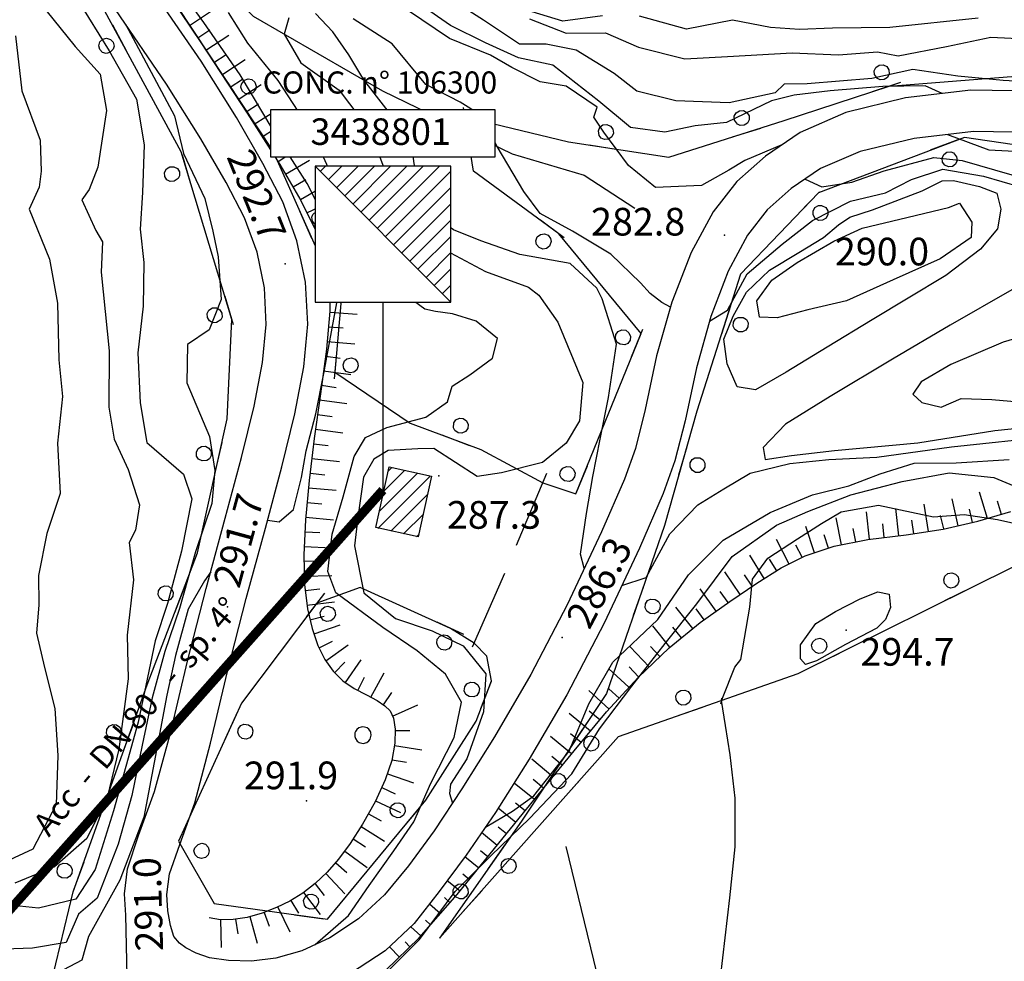
# Model space of a CAD drawing. Extents: x 1523156 to 1526107, y 5070952 to 5074224.
# Drawn here: x 1525595 to 1525702, y 5071514 to 5071616 of the extents above; entities that cross this region are included whole.
import ezdxf

# ---------------------------------------------------------------- set-up
doc = ezdxf.new("R2010")
doc.units = 0
doc.header["$LTSCALE"] = 2
doc.header["$MEASUREMENT"] = 0
doc.linetypes.add('CENTRO', pattern=[2, 1.25, -0.25, 0.25, -0.25])
doc.layers.get('0').update_dxf_attribs({"linetype": 'CONTINUOUS'})
for name, color, linetype in [('8321_PQTERRA', 252, 'CONTINUOUS'), ('Base_topografica_5000', 8, 'CONTINUOUS'), ('CABINE REMI', 120, 'CONTINUOUS'), ('CAMP', 253, 'CONTINUOUS'), ('RETE MP nomi', 30, 'CENTRO')]:
    doc.layers.add(name, color=color, linetype=linetype)
doc.layers.add('RETE MP SP4', color=30, linetype='CENTRO', lineweight=40)
doc.styles.add('ARIAL', font='ARIAL.TTF')
doc.styles.get("Standard").update_dxf_attribs({"font": 'ARIAL.TTF'})
doc.styles.add('Style00', font='ARIAL.TTF', dxfattribs={"height": 0.2})

# ---------------------------------------------------------------- blocks, each defined once
blk = doc.blocks.new('q0120075')
blk.add_line((0, 0), (0, 1.5))
blk = doc.blocks.new('q0120040')
blk.add_line((0, 0), (0, 0.8))
blk = doc.blocks.new('q0210080')
for p, q in [((-0.361, 1.041), (-0.217, 1.184)), ((-0.217, 1.184), (-0.008, 1.24)), ((-0.008, 1.24), (0.202, 1.186)), ((0.202, 1.186), (0.354, 1.038)), ((-0.41, 0.835), (-0.361, 1.041)), ((-0.333, 0.581), (-0.41, 0.835)), ((-0.211, 0.466), (-0.333, 0.581)), ((0.35, 0.618), (0.198, 0.466)), ((0.412, 0.83), (0.35, 0.618)), ((0.354, 1.038), (0.412, 0.83)), ((-0.797, 0), (0.81, -0.01)), ((-0.004, 0.412), (-0.211, 0.466)), ((0.198, 0.466), (-0.004, 0.412))]:
    blk.add_line(p, q)
blk = doc.blocks.new('CAMP_B6552079')
at = {"layer": 'CAMP'}
for p, q in [((1507219.274, 5062882.241), (1507223.349, 5062886.316)), ((1507219.748, 5062884.412), (1507221.956, 5062886.62)), ((1507220.222, 5062886.583), (1507220.563, 5062886.925)), ((1507219.078, 5062880.348), (1507224.742, 5062886.012)), ((1507220.471, 5062880.044), (1507224.489, 5062884.062)), ((1507221.864, 5062879.74), (1507224.016, 5062881.891)), ((1507223.257, 5062879.435), (1507223.542, 5062879.72))]:
    blk.add_line(p, q, dxfattribs=at)
blk = doc.blocks.new('R28')
for p, q in [((-1.46, 0.41), (-1.5, 0.09)), ((-1.5, 0.09), (-1.49, -0.24)), ((-1.34, 0.7), (-1.46, 0.41)), ((-1.11, 1.03), (-1.34, 0.7)), ((-0.77, 1.31), (-1.11, 1.03)), ((-0.35, 1.46), (-0.77, 1.31)), ((-0.01, 1.5), (-0.35, 1.46)), ((0.24, 1.48), (-0.01, 1.5)), ((0.74, 1.31), (0.24, 1.48)), ((1.06, 1.08), (0.74, 1.31)), ((1.33, 0.7), (1.06, 1.08)), ((1.42, 0.47), (1.33, 0.7)), ((1.49, 0), (1.42, 0.47)), ((-1.49, -0.24), (-1.38, -0.6)), ((-1.38, -0.6), (-1.08, -1.07)), ((-1.08, -1.07), (-0.69, -1.34)), ((-0.69, -1.34), (0.01, -1.51)), ((0.01, -1.51), (0.69, -1.34)), ((0.69, -1.34), (1.08, -1.04)), ((1.08, -1.04), (1.32, -0.7)), ((1.32, -0.7), (1.49, 0))]:
    blk.add_line(p, q)
blk = doc.blocks.new('CAMP_3BA0C59F')
at = {"layer": 'CAMP', "xscale": 0.6000000238418579, "yscale": 0.6000000238418579, "zscale": 0.6000000238418579}
blk.add_blockref('R28', (1507217.458, 5062857.906), dxfattribs=at)
blk = doc.blocks.new('MP nomi')
at = {"layer": 'RETE MP nomi'}
for p in [(6.19, 0), (20.56, 0)]:
    blk.add_text(' - ', height=2.5, dxfattribs=at).set_placement(p)
for tag, p in [('MATERIALE', (0, 0)), ('DIMENSIONE', (9.45, 0)), ('SPECIE', (23.82, 0))]:
    blk.add_attdef(tag, p, '', height=2.5, dxfattribs=at)

msp = doc.modelspace()

# ---------------------------------------------------------------- linework, layer by layer
at = {"layer": '8321_PQTERRA'}
for p in [(1525671.87, 5071592.36), (1525687.02, 5071590.47), (1525624.18, 5071589.25), (1525640.86, 5071566.26), (1525617.9, 5071552.05), (1525685.05, 5071549.49), (1525654.22, 5071548.71), (1525626.49, 5071531)]:
    msp.add_point(p, dxfattribs=at)
at = {"layer": 'Base_topografica_5000', "flags": 128}
for points in [[(1525597.5, 5071635.9), (1525611.12, 5071625.88), (1525620.7, 5071616.12), (1525634.75, 5071608.01), (1525648.8, 5071601.17), (1525656.64, 5071598.87), (1525662.11, 5071595.27)], [(1525608.44, 5071623.07), (1525615, 5071613.26), (1525620.05, 5071605.58), (1525623.58, 5071600.04), (1525625.87, 5071596.12), (1525627.52, 5071592.76), (1525628.54, 5071589.92), (1525628.98, 5071587.36), (1525629.02, 5071584.1), (1525628.67, 5071579.99), (1525627.99, 5071575.13), (1525627.32, 5071570.3), (1525626.79, 5071565.75), (1525626.38, 5071561.47), (1525626.19, 5071557.67), (1525626.25, 5071554.45), (1525626.58, 5071551.83), (1525627.1, 5071549.67), (1525627.73, 5071547.83), (1525628.48, 5071546.31), (1525629.36, 5071545.06), (1525630.41, 5071544.02), (1525631.65, 5071543.17), (1525633.01, 5071542.49), (1525634.14, 5071541.88), (1525634.99, 5071541.31), (1525635.55, 5071540.76), (1525635.91, 5071539.95), (1525636.09, 5071538.77), (1525636.08, 5071537.23), (1525635.76, 5071535.37), (1525635.04, 5071533.25), (1525633.92, 5071530.87), (1525632.56, 5071528.44), (1525631.24, 5071526.37), (1525629.97, 5071524.65), (1525628.73, 5071523.24), (1525627.44, 5071522.02), (1525626.09, 5071520.99), (1525624.69, 5071520.12), (1525623.22, 5071519.4), (1525621.67, 5071518.81), (1525620.05, 5071518.35), (1525618.52, 5071518.1), (1525617.14, 5071518.07), (1525615.93, 5071518.28)], [(1525622.25, 5071561.44), (1525623.51, 5071561.26), (1525625.07, 5071562.59), (1525625.95, 5071566.07), (1525626.44, 5071568.95), (1525627.5, 5071572.97), (1525628.36, 5071577.36), (1525629.79, 5071585.02), (1525629.95, 5071589.46), (1525628.98, 5071593.19), (1525626.57, 5071597.95), (1525622.87, 5071603.76), (1525619.28, 5071609.76), (1525615.33, 5071615.44), (1525611.27, 5071621.06)], [(1525705.5, 5071607.99), (1525698.59, 5071608.1), (1525691.52, 5071607.26), (1525685.02, 5071605.66), (1525680.06, 5071603.51), (1525676.3, 5071600.94), (1525673.21, 5071598.17), (1525670.63, 5071594.9), (1525668.25, 5071590.49), (1525666.14, 5071585.1), (1525664.49, 5071579.26), (1525663.26, 5071573.46), (1525662.19, 5071569.23), (1525660.99, 5071565.9), (1525658.5, 5071560.19), (1525654.78, 5071552.26), (1525650.84, 5071544.7), (1525646.88, 5071537.95), (1525643.36, 5071532.3), (1525640.34, 5071527.75), (1525637.57, 5071523.95), (1525634.94, 5071520.79), (1525632.12, 5071518.2), (1525629.01, 5071516.13), (1525625.97, 5071514.7), (1525623.15, 5071513.93), (1525620.5, 5071513.61), (1525618.02, 5071513.65), (1525615.97, 5071513.95), (1525614.51, 5071514.47), (1525613.4, 5071515.04), (1525612.68, 5071515.53), (1525612.09, 5071516.27), (1525611.72, 5071517.48), (1525611.43, 5071519.06), (1525611.31, 5071520.81), (1525611.62, 5071523.06), (1525612.73, 5071526.26), (1525614.36, 5071530.78), (1525616.07, 5071537.25), (1525617.91, 5071545.03), (1525619.95, 5071552.93), (1525622.02, 5071560.56), (1525623.79, 5071567.21), (1525625.22, 5071572.96), (1525626.19, 5071578.06), (1525626.64, 5071582.69), (1525626.38, 5071587.26), (1525625.45, 5071591.74), (1525623.91, 5071595.96), (1525621.74, 5071600.14), (1525618.87, 5071605.13), (1525615.05, 5071611.24), (1525609.41, 5071619.45)], [(1525610.6, 5071619.98), (1525622.86, 5071601.44), (1525630.21, 5071584.94), (1525629.55, 5071577.49), (1525637.75, 5071571.96), (1525645.41, 5071569.09), (1525652.14, 5071565.5), (1525655.73, 5071564.3), (1525662.8, 5071581.7), (1525653.89, 5071592.49), (1525644.61, 5071599.31), (1525643.68, 5071605.18), (1525654.93, 5071602.49), (1525665.81, 5071600.82), (1525678.34, 5071604.79), (1525689.72, 5071608.54), (1525703.01, 5071609.58), (1525718.96, 5071608.07), (1525734.6, 5071606.37), (1525748.1, 5071609.25), (1525766.15, 5071614.28), (1525784.53, 5071620.38)], [(1525601.7, 5071617.79), (1525605.07, 5071612.36), (1525608.03, 5071607.11), (1525608.86, 5071602.16), (1525608.68, 5071596.99), (1525608.43, 5071593.02), (1525608.84, 5071589.41), (1525608.74, 5071584.65), (1525608.19, 5071579.58), (1525608.42, 5071574.18), (1525609.14, 5071569.85), (1525613.14, 5071566.44), (1525614.02, 5071563.74), (1525612.92, 5071558.09), (1525611.39, 5071552.41), (1525610.05, 5071548.36), (1525608.21, 5071539.51), (1525605.53, 5071529.92), (1525603.55, 5071523.54), (1525601.46, 5071520.33), (1525597.38, 5071519.34), (1525590.49, 5071520.07)], [(1525621.5, 5071365.68), (1525621.09, 5071373.94), (1525625.43, 5071391.19), (1525627.74, 5071411.47), (1525628.6, 5071445.9), (1525628.16, 5071468.57), (1525623.84, 5071489.16), (1525618.55, 5071501.08), (1525609.32, 5071502.52), (1525597.86, 5071507.43), (1525601.16, 5071521.1), (1525609.18, 5071543.57), (1525614.66, 5071557.9), (1525617.86, 5071572.43), (1525618.37, 5071583.22), (1525612.88, 5071601.41), (1525603.9, 5071617.95)], [(1525695.47, 5071607.73), (1525693.65, 5071608.56), (1525689.05, 5071608.48), (1525683.32, 5071608.02), (1525679.43, 5071607.56), (1525676.97, 5071606.94), (1525672.08, 5071604.58), (1525668.67, 5071604.22), (1525665.37, 5071603.54), (1525661.67, 5071604.05), (1525658.22, 5071606.91), (1525653.24, 5071610.81), (1525649.5, 5071611.6), (1525645.93, 5071613.23), (1525642.12, 5071615.12), (1525638.93, 5071617.32)], [(1525722.35, 5071606.15), (1525714.33, 5071608.31), (1525713.21, 5071608.14), (1525710.1, 5071608.34), (1525706.62, 5071608.88), (1525702.12, 5071609.15), (1525697.18, 5071609.59), (1525692.3, 5071610.33), (1525687.84, 5071609.35), (1525680.82, 5071608.77), (1525678.35, 5071608.73), (1525677.37, 5071607.79), (1525672.35, 5071606.73), (1525666.57, 5071606.94), (1525662.34, 5071607.97), (1525659.89, 5071609.91), (1525655.77, 5071612.41), (1525652.5, 5071613.09), (1525649.59, 5071613.09), (1525645.69, 5071615.69), (1525642.13, 5071617.98)], [(1525598.19, 5071616.75), (1525601.37, 5071612.82), (1525604.09, 5071609.83), (1525604.79, 5071605.87), (1525603.82, 5071599.74), (1525602.9, 5071597.32), (1525602.1, 5071596.19), (1525603.6, 5071592.85), (1525604.34, 5071591.63), (1525604.21, 5071588.36), (1525605.05, 5071579.8), (1525605.04, 5071573.7), (1525605.62, 5071570.24), (1525607.14, 5071566.93), (1525608.34, 5071563.09), (1525607.93, 5071560.37), (1525607.25, 5071559.03), (1525607.69, 5071554.98), (1525607.01, 5071548.96), (1525607.14, 5071544.21), (1525606.11, 5071536.6), (1525604.85, 5071531.35), (1525602.63, 5071526.89), (1525599.14, 5071523.84), (1525594.82, 5071522.04)], [(1525606.88, 5071518.6), (1525606.72, 5071520.89), (1525607.05, 5071523.63), (1525608.25, 5071527.23), (1525610, 5071532.01), (1525611.74, 5071538.49), (1525613.55, 5071546.15), (1525615.58, 5071554.01), (1525617.65, 5071561.65), (1525619.41, 5071568.23), (1525620.79, 5071573.79), (1525621.71, 5071578.55), (1525622.12, 5071582.67), (1525621.92, 5071586.65), (1525621.11, 5071590.5), (1525619.74, 5071594.23), (1525617.76, 5071598.06), (1525615.02, 5071602.8), (1525611.3, 5071608.75), (1525605.75, 5071616.84)], [(1525627.44, 5071515.39), (1525631.04, 5071518.56), (1525633.27, 5071521.82), (1525635.97, 5071525.58), (1525638.12, 5071528.71), (1525639.98, 5071532.92), (1525642.52, 5071537.85), (1525643.32, 5071541.68), (1525641.57, 5071544.72), (1525638.49, 5071547.25), (1525634.77, 5071549.79), (1525629.68, 5071553.54), (1525628.79, 5071555.86), (1525629.28, 5071559.91), (1525630.45, 5071563.97), (1525631.64, 5071568.35), (1525632.87, 5071570.4), (1525635.19, 5071571.5), (1525639.42, 5071572.62), (1525641.79, 5071574.27), (1525642.3, 5071575.98), (1525644.22, 5071577.22), (1525646.68, 5071579), (1525647.2, 5071581.14), (1525644.9, 5071583.04), (1525642.34, 5071583.83), (1525640.5, 5071584.07), (1525639.33, 5071584.32), (1525638.08, 5071585.22), (1525636.8, 5071585.28), (1525635.53, 5071585.84), (1525634.1, 5071588.23), (1525632.04, 5071591.82), (1525630.77, 5071595.52), (1525628.32, 5071600.81), (1525627.99, 5071602.04), (1525626.11, 5071604.97), (1525623.39, 5071609.13), (1525620.11, 5071613.17), (1525618, 5071616.5)], [(1525656.64, 5071556.24), (1525656.21, 5071557.76), (1525656.87, 5071562.16), (1525657.58, 5071566.18), (1525658.36, 5071570.21), (1525659.28, 5071574.74), (1525660.15, 5071580.54), (1525658.59, 5071585.44), (1525658.01, 5071586.61), (1525655.1, 5071589.28), (1525649.65, 5071590.25), (1525645.41, 5071591.76), (1525642.45, 5071592.92), (1525639.86, 5071594.67), (1525638.77, 5071596.51), (1525638.17, 5071600.12), (1525637.86, 5071602.59), (1525632.69, 5071609.21), (1525631.07, 5071611.91), (1525629.34, 5071614.4), (1525627.45, 5071616.42)], [(1525678.09, 5071602.16), (1525674.08, 5071600.47), (1525672.31, 5071599.42), (1525669.36, 5071597.73), (1525664.35, 5071597.53), (1525661.44, 5071599.91), (1525658.75, 5071603.54), (1525657.66, 5071605.15), (1525658.02, 5071606.23), (1525654.67, 5071608.54), (1525651.86, 5071609), (1525648.78, 5071610.55), (1525646.46, 5071611.9), (1525642, 5071613.69), (1525637.43, 5071616.75)], [(1525658.62, 5071616.15), (1525654.29, 5071615.56), (1525650.15, 5071616.84)], [(1525606.84, 5071615.25), (1525612.15, 5071605.3), (1525613.14, 5071601.2), (1525615.43, 5071596.34), (1525616.32, 5071592.8), (1525616.91, 5071590), (1525617.23, 5071585.39), (1525615.92, 5071582.07), (1525613.55, 5071580.49), (1525613.5, 5071576.33), (1525615.95, 5071570.53), (1525616.54, 5071566.84), (1525616.19, 5071563.26), (1525614.42, 5071558), (1525612.69, 5071551.85), (1525611.1, 5071547.2), (1525609.72, 5071542.17), (1525608.63, 5071537.03), (1525607.54, 5071531.57), (1525606.03, 5071526.27), (1525603.77, 5071520.44), (1525601.73, 5071518.71), (1525600.41, 5071515.62), (1525596.73, 5071515.02), (1525591.62, 5071514.84)], [(1525624.56, 5071615.92), (1525624.07, 5071614.18), (1525625.86, 5071611.07), (1525630.02, 5071608.09), (1525633.39, 5071603.65), (1525636.12, 5071596.36), (1525638, 5071593.11), (1525641.57, 5071590.74), (1525645.92, 5071588.42), (1525650.59, 5071586.7), (1525651.71, 5071585.85), (1525653.75, 5071582.93), (1525656.49, 5071576.37), (1525656.1, 5071572.2), (1525654.68, 5071569.78), (1525652.11, 5071567.69), (1525647.65, 5071566.59), (1525645.01, 5071566.19), (1525640.3, 5071569.21), (1525638.56, 5071569.18), (1525635.35, 5071569.01), (1525633.78, 5071568.04), (1525632.66, 5071566.1), (1525632.07, 5071561.74), (1525631.71, 5071558.65), (1525632.7, 5071553.56), (1525636.13, 5071550.78), (1525640.13, 5071549.43), (1525643.5, 5071547.82), (1525645.96, 5071544.78), (1525645.7, 5071540.64), (1525643.88, 5071535.54), (1525642.1, 5071532.8), (1525642.02, 5071531.79), (1525642.33, 5071530.74)], [(1525665.98, 5071584.53), (1525665.07, 5071585.04), (1525663.8, 5071586.03), (1525662.74, 5071587.18), (1525659.51, 5071590.29), (1525655.36, 5071592.79), (1525651.83, 5071594.72), (1525650.09, 5071597.08), (1525647.17, 5071601.97), (1525645.29, 5071605.44), (1525643.18, 5071606.78), (1525639.44, 5071608.69), (1525635.79, 5071613.12), (1525631.54, 5071615.84)], [(1525650.68, 5071615.81), (1525654.66, 5071614.28), (1525658.93, 5071614.3), (1525662.53, 5071612.77), (1525667.54, 5071611.48), (1525672.2, 5071611.73), (1525679.19, 5071612.15), (1525684.23, 5071611.91), (1525688.48, 5071612.26), (1525690.7, 5071611.82), (1525695.97, 5071612.84), (1525700.75, 5071613.84), (1525705.89, 5071613.58), (1525712.61, 5071611.35), (1525718.5, 5071609.51), (1525724.62, 5071608.74), (1525729.76, 5071607.27), (1525733.52, 5071605.94), (1525735.58, 5071605.85), (1525737.7, 5071605.65), (1525740.37, 5071605.55), (1525744.68, 5071605.55)], [(1525699.4, 5071615.9), (1525689.8, 5071614.87), (1525683.58, 5071614.81), (1525680, 5071614.67), (1525676.85, 5071614.87), (1525672.71, 5071615.69), (1525667.72, 5071614.7), (1525662.63, 5071616.12)], [(1525594.88, 5071613.98), (1525595.59, 5071608.01), (1525597.57, 5071602.66), (1525597.67, 5071599.3), (1525597.45, 5071597.57), (1525596.39, 5071595.17), (1525598.57, 5071589.75), (1525599.46, 5071584.97), (1525599.6, 5071578.85), (1525599.98, 5071574.86), (1525599.46, 5071569.78), (1525599.74, 5071564.33), (1525598.3, 5071559.98), (1525597.38, 5071555.43), (1525597.41, 5071552.27), (1525597.19, 5071549.17), (1525598.03, 5071545.47), (1525599.15, 5071541.02), (1525599.48, 5071535.92), (1525599.32, 5071530.58), (1525596.76, 5071525.76), (1525593.75, 5071524.33)], [(1525798.88, 5071609.79), (1525776.18, 5071607.57), (1525753.89, 5071599.34), (1525731.75, 5071598.14), (1525715.88, 5071600.3), (1525697.91, 5071602.97), (1525682.07, 5071596.94), (1525673.61, 5071588.13), (1525668.87, 5071573.25), (1525665.35, 5071560.85), (1525659.03, 5071542.64), (1525649.82, 5071528.8), (1525640.92, 5071516.1), (1525660.34, 5071537.98), (1525679.84, 5071544.81), (1525703.32, 5071556.44), (1525734.15, 5071569), (1525758.73, 5071575.39), (1525781.75, 5071573.17), (1525796.92, 5071560.23)], [(1525705.39, 5071603.48), (1525698.9, 5071603.6), (1525692.43, 5071602.86), (1525686.6, 5071601.43), (1525682.27, 5071599.58), (1525679.09, 5071597.42), (1525676.5, 5071595.11), (1525674.34, 5071592.34), (1525672.27, 5071588.45), (1525670.36, 5071583.55), (1525668.82, 5071577.97), (1525667.59, 5071572.22), (1525666.48, 5071567.89), (1525665.2, 5071564.33), (1525662.62, 5071558.4), (1525658.81, 5071550.25), (1525654.75, 5071542.49), (1525650.67, 5071535.52), (1525646.99, 5071529.73), (1525643.8, 5071525.11), (1525640.9, 5071521.14), (1525638.18, 5071517.69), (1525635.02, 5071514.73), (1525631.25, 5071512.24)], [(1525696.05, 5071603.27), (1525700.55, 5071601.63), (1525706.89, 5071601.29)], [(1525680.61, 5071598.45), (1525682.42, 5071597.59), (1525685.69, 5071598.12), (1525689.19, 5071599.35), (1525694.59, 5071600.79), (1525697.67, 5071600.47), (1525703.05, 5071598.91)], [(1525670.22, 5071583.03), (1525672.2, 5071584.23), (1525674.31, 5071588.17), (1525678.1, 5071591.38), (1525681.42, 5071593.94), (1525685.53, 5071596.03), (1525689.33, 5071596.95), (1525692.17, 5071598.38), (1525695.55, 5071599.51), (1525699.96, 5071598.76), (1525703.94, 5071597.6)], [(1525687.94, 5071595.12), (1525693.33, 5071597.18), (1525695.48, 5071598.25), (1525696.72, 5071598.3), (1525699.53, 5071597.62), (1525701.41, 5071596.93), (1525701.86, 5071595.18), (1525701.49, 5071593.03), (1525699.66, 5071590.84), (1525695.88, 5071587.99), (1525691.78, 5071585.53), (1525687.9, 5071583.18), (1525683.01, 5071580.2), (1525678.54, 5071577.5), (1525675.21, 5071575.59), (1525673.22, 5071575.91), (1525672.15, 5071578.4), (1525671.78, 5071581.07), (1525672.8, 5071583.56), (1525674.26, 5071586.19), (1525676.73, 5071588.55), (1525679.92, 5071590.48), (1525682.61, 5071592.12), (1525684.24, 5071593.49), (1525685.47, 5071594.32), (1525687.94, 5071595.12)], [(1525690.88, 5071594.11), (1525696.18, 5071595.37), (1525697.35, 5071595.84), (1525698.69, 5071593.76), (1525698.65, 5071592.1), (1525695.26, 5071589.8), (1525690.15, 5071587.52), (1525685.1, 5071585.25), (1525680.9, 5071584.26), (1525677.57, 5071583.38), (1525675.65, 5071583.46), (1525675.38, 5071585.23), (1525676.98, 5071587.47), (1525679.74, 5071589.39), (1525683.72, 5071591.71), (1525686.8, 5071593.12), (1525690.88, 5071594.11)], [(1525660.72, 5071554.34), (1525663.37, 5071555.21), (1525665.92, 5071559.95), (1525668.97, 5071563.11), (1525671.78, 5071564.82), (1525674.66, 5071566.55), (1525678.96, 5071567.58), (1525683.2, 5071568.01), (1525688.41, 5071568.28), (1525696.51, 5071569.38), (1525707.39, 5071570.55), (1525714.85, 5071571.47), (1525722.78, 5071572.97), (1525730.63, 5071576), (1525732.8, 5071577.19), (1525738.01, 5071578.05), (1525748.35, 5071580.7), (1525754.82, 5071584.49), (1525760.31, 5071587.79), (1525765.28, 5071590.76), (1525768.83, 5071591.66), (1525775.58, 5071592.84), (1525781.81, 5071592.49), (1525786.64, 5071592.12)], [(1525703.05, 5071586.44), (1525696.37, 5071582.6), (1525690.11, 5071578.92), (1525683.34, 5071574.84), (1525678.49, 5071571.85), (1525676.05, 5071569.33), (1525676.26, 5071568.01), (1525679.12, 5071568.45), (1525683.79, 5071568.98), (1525692.85, 5071569.81), (1525701.21, 5071571.17), (1525709.37, 5071571.98)], [(1525708.65, 5071582.68), (1525702.1, 5071580.75), (1525696.44, 5071578.31), (1525693.21, 5071576.44), (1525692.31, 5071575.1), (1525693.26, 5071574.2), (1525695.36, 5071573.71), (1525697.55, 5071574.64), (1525700.88, 5071574.53), (1525706.27, 5071574.05)], [(1525645.9, 5071528.14), (1525648.84, 5071529.87), (1525651.16, 5071531.52), (1525655, 5071536.37), (1525657.13, 5071541.52), (1525659.73, 5071546.05), (1525664.63, 5071550.66), (1525667.95, 5071555.49), (1525671.72, 5071559.26), (1525676.8, 5071562.26), (1525681.4, 5071564.19), (1525685.34, 5071565.16), (1525688.74, 5071566.47), (1525692.45, 5071567.62), (1525697, 5071567.66), (1525702.75, 5071568.02)], [(1525635.07, 5071512.24), (1525638.75, 5071515.95), (1525642.62, 5071521.14), (1525646.51, 5071525.03), (1525650.71, 5071529.1), (1525655.29, 5071533.91), (1525658.28, 5071538.79), (1525661.81, 5071543.43), (1525665.43, 5071548.06), (1525668.85, 5071552.37), (1525672.69, 5071557.48), (1525677.49, 5071560.88), (1525680.91, 5071562.39), (1525685.58, 5071564.17), (1525691.16, 5071565.63), (1525696.23, 5071566.57), (1525701.08, 5071566.08), (1525705.26, 5071564.32)], [(1525649.29, 5071558.71), (1525652.57, 5071566.52)], [(1525700.39, 5071561.62), (1525699.54, 5071564.48)], [(1525671.47, 5071541.51), (1525671.65, 5071542.14), (1525672.98, 5071545.48), (1525673.64, 5071546.32), (1525674.59, 5071552.01), (1525674.88, 5071555.04), (1525676.57, 5071557.3), (1525679.77, 5071559.41), (1525682.4, 5071561.09), (1525684.51, 5071562.35), (1525688.59, 5071563.05), (1525694.54, 5071561.8), (1525697.89, 5071562.04), (1525701.48, 5071561.5), (1525704.23, 5071560.91), (1525706.96, 5071558.57), (1525708.43, 5071554.05), (1525709.39, 5071547.64), (1525710.13, 5071540.07), (1525710.31, 5071533.95), (1525710.88, 5071525.2), (1525711.39, 5071519.55), (1525710.69, 5071514.71), (1525709.32, 5071510.01)], [(1525690.79, 5071559.74), (1525690.44, 5071562.7)], [(1525694, 5071560.22), (1525693.53, 5071563.16)], [(1525697.21, 5071560.84), (1525696.56, 5071563.74)], [(1525701.92, 5071562.07), (1525701.5, 5071563.5)], [(1525635.07, 5071512.58), (1525638.71, 5071516.14), (1525642.85, 5071520.81), (1525647.37, 5071526.38), (1525651.63, 5071531.65), (1525655.52, 5071536.4), (1525659.06, 5071540.64), (1525662.47, 5071544.38), (1525665.86, 5071547.6), (1525669.22, 5071550.32), (1525672.43, 5071552.62), (1525675.36, 5071554.59), (1525678.01, 5071556.25), (1525680.62, 5071557.58), (1525683.75, 5071558.62), (1525687.43, 5071559.34), (1525691.57, 5071559.83), (1525695.58, 5071560.47), (1525699.37, 5071561.32), (1525702.94, 5071562.37)], [(1525684.56, 5071558.78), (1525683.98, 5071561.7)], [(1525687.61, 5071559.37), (1525687.26, 5071562.33)], [(1525695.65, 5071560.49), (1525695.32, 5071561.94)], [(1525698.77, 5071561.19), (1525698.44, 5071562.64)], [(1525681.62, 5071557.91), (1525680.69, 5071560.74)], [(1525689.2, 5071559.55), (1525689.03, 5071561.03)], [(1525692.42, 5071559.97), (1525692.19, 5071561.44)], [(1525683.14, 5071558.41), (1525682.67, 5071559.83)], [(1525686.13, 5071559.09), (1525685.84, 5071560.55)], [(1525678.86, 5071556.68), (1525677.5, 5071559.33)], [(1525680.29, 5071557.41), (1525679.61, 5071558.74)], [(1525676.18, 5071555.11), (1525674.61, 5071557.64)], [(1525677.54, 5071555.95), (1525676.75, 5071557.22)], [(1525616.08, 5071555.85), (1525615.4, 5071554.85), (1525613.62, 5071551.79), (1525612.25, 5071546.74), (1525611.31, 5071542.47), (1525610.19, 5071536.49), (1525608.84, 5071529.2), (1525606.21, 5071522.4), (1525602.82, 5071516.28), (1525602.09, 5071513.69), (1525600.11, 5071512.65)], [(1525644.52, 5071547.71), (1525648.02, 5071555.68)], [(1525673.54, 5071553.37), (1525671.88, 5071555.84)], [(1525674.87, 5071554.26), (1525674.04, 5071555.5)], [(1525670.95, 5071551.55), (1525669.21, 5071553.98)], [(1525672.25, 5071552.49), (1525671.38, 5071553.7)], [(1525684.99, 5071547.95), (1525681.85, 5071546.19), (1525680.65, 5071545.79), (1525680.1, 5071546.41), (1525680.11, 5071547.9), (1525681.77, 5071550.23), (1525683.89, 5071551.54), (1525686.57, 5071552.91), (1525688.49, 5071553.65), (1525689.74, 5071553.42), (1525689.88, 5071551.98), (1525689.34, 5071550.66), (1525688.4, 5071549.71), (1525684.99, 5071547.95)], [(1525668.43, 5071549.68), (1525666.56, 5071552)], [(1525669.65, 5071550.62), (1525668.78, 5071551.83)], [(1525665.94, 5071547.67), (1525664.07, 5071549.99)], [(1525667.19, 5071548.68), (1525666.25, 5071549.84)], [(1525663.68, 5071545.53), (1525661.63, 5071547.69)], [(1525664.84, 5071546.64), (1525663.81, 5071547.72)], [(1525661.49, 5071543.31), (1525659.29, 5071545.32)], [(1525662.52, 5071544.43), (1525661.5, 5071545.51)], [(1525659.33, 5071540.95), (1525657.13, 5071542.96)], [(1525660.41, 5071542.13), (1525659.31, 5071543.13)], [(1525671.44, 5071511.79), (1525672.44, 5071520.47), (1525673.02, 5071526), (1525673.01, 5071531.27), (1525672.47, 5071535.99), (1525671.96, 5071539.16), (1525671.52, 5071541.89), (1525671.56, 5071542.12)], [(1525657.3, 5071538.54), (1525655.01, 5071540.45)], [(1525658.33, 5071539.77), (1525657.18, 5071540.72)], [(1525656.28, 5071537.31), (1525655.13, 5071538.26)], [(1525655.26, 5071536.08), (1525652.96, 5071537.97)], [(1525653.24, 5071533.61), (1525650.93, 5071535.5)], [(1525654.25, 5071534.85), (1525653.1, 5071535.79)], [(1525651.22, 5071531.13), (1525649.01, 5071532.92)], [(1525652.22, 5071532.37), (1525651.07, 5071533.31)], [(1525650.21, 5071529.89), (1525649.18, 5071530.72)], [(1525649.21, 5071528.65), (1525647.29, 5071530.2)], [(1525647.19, 5071526.16), (1525645.49, 5071527.54)], [(1525648.2, 5071527.4), (1525647.3, 5071528.13)], [(1525646.18, 5071524.91), (1525645.38, 5071525.57)], [(1525684.64, 5071403), (1525654.68, 5071526.03)], [(1525645.18, 5071523.67), (1525643.66, 5071524.9)], [(1525643.16, 5071521.19), (1525641.76, 5071522.32)], [(1525644.17, 5071522.43), (1525643.44, 5071523.02)], [(1525642.08, 5071519.94), (1525641.46, 5071520.5)], [(1525641.02, 5071518.74), (1525639.84, 5071519.79)], [(1525607.01, 5071511.96), (1525606.88, 5071518.6)], [(1525639.96, 5071517.55), (1525639.4, 5071518.04)], [(1525638.9, 5071516.35), (1525637.79, 5071517.33)], [(1525637.71, 5071515.16), (1525637.18, 5071515.71)], [(1525636.57, 5071514.04), (1525635.48, 5071515.16)]]:
    msp.add_lwpolyline(points, dxfattribs=at)
for points in [[(1525634, 5071560.63), (1525635.44, 5071567.22), (1525640.04, 5071566.21), (1525638.6, 5071559.63)], [(1525642.12, 5071549.68), (1525632.32, 5071554.14), (1525627.6, 5071552.43), (1525619.44, 5071541.6), (1525612.59, 5071526.6), (1525616.47, 5071519.85), (1525628.77, 5071518.14), (1525639.43, 5071531.07), (1525644.91, 5071539.64), (1525646.56, 5071544.02), (1525646.07, 5071546.67), (1525644.69, 5071548.11)]]:
    msp.add_lwpolyline(points, close=True, dxfattribs=at)
at = {"layer": 'RETE MP SP4', "ltscale": 1.5, "const_width": 1, "flags": 128}
msp.add_lwpolyline([(1524848.81, 5071731.67), (1524843.21, 5071727.3), (1524813.69, 5071705.55), (1524818.38, 5071698.04), (1524823.54, 5071690.31), (1524827.55, 5071685.88), (1524831.84, 5071681.31), (1524845.41, 5071664.26), (1524867.11, 5071638.03), (1524874.96, 5071628.61), (1524879.62, 5071622.65), (1524888.32, 5071611.22), (1524895, 5071596.87), (1524899.04, 5071586.35), (1524902.71, 5071578), (1524906.11, 5071571.22), (1524918.04, 5071554.42), (1524926.72, 5071543.59), (1524932, 5071538.98), (1524937.29, 5071534.38), (1524942.17, 5071531.4), (1524956.41, 5071523.94), (1524965.77, 5071519.47), (1524975.93, 5071515.68), (1524975.93, 5071515.68), (1524986.1, 5071511.89), (1524996.95, 5071512.16), (1525007.79, 5071512.43), (1525025.42, 5071512.97), (1525025.42, 5071512.97), (1525028.95, 5071511.89), (1525032.47, 5071510.81), (1525040.94, 5071505.08), (1525040.94, 5071505.08), (1525049.4, 5071499.35), (1525062.41, 5071490.95), (1525075.43, 5071482.56), (1525091.16, 5071474.97), (1525098.07, 5071472.53), (1525104.99, 5071470.09), (1525115.56, 5071468.2), (1525123.16, 5071468.47), (1525134, 5071470.36), (1525150.95, 5071475.38), (1525167.9, 5071480.39), (1525179.89, 5071484.31), (1525191.88, 5071488.24), (1525210.87, 5071492.44), (1525229.85, 5071496.64), (1525257.23, 5071504.23), (1525285.98, 5071513.98), (1525328.61, 5071530.83), (1525371.25, 5071547.67), (1525398.52, 5071558.32), (1525425.79, 5071568.96), (1525441.93, 5071572.36), (1525468.79, 5071572.45), (1525484.22, 5071561.81), (1525499.65, 5071551.17), (1525527.39, 5071535.31), (1525555.13, 5071519.45), (1525588.49, 5071512.65), (1525611.64, 5071538.67), (1525634.78, 5071564.7)], dxfattribs=at)

# ---------------------------------------------------------------- block references
at = {"layer": 'Base_topografica_5000'}
for name, p, xscale, yscale, zscale, rotation in [('q0120075', (1525613.78, 5071615.09), 1.9999999992511, 1.999999999068677, 1.9999999992511, 303.7830464392019), ('q0210080', (1525606.21, 5071613.69), 2.000000000659448, 2.000000000931323, 2.000000000659448, 118.496947307974), ('q0120040', (1525614.67, 5071613.76), 1.9999999992511, 1.999999999068677, 1.9999999992511, 303.7830464392019), ('q0120075', (1525615.55, 5071612.42), 1.999999999986225, 2, 1.999999999986225, 303.324294024879), ('q0120040', (1525616.43, 5071611.09), 1.999999999986225, 2, 1.999999999986225, 303.324294024879), ('q0120075', (1525617.31, 5071609.75), 1.999999999986225, 2, 1.999999999986225, 303.324294024879), ('q0210080', (1525689.45, 5071608.45), 2.00000000016344, 2, 2.00000000016344, 18.24147006084287), ('q0210080', (1525618.82, 5071607.56), 1.999999999386913, 1.999999999068677, 1.999999999386913, 303.4722164179142), ('q0120040', (1525618.19, 5071608.41), 1.999999999986225, 2, 1.999999999986225, 303.324294024879), ('q0120075', (1525619.07, 5071607.07), 1.999999999986225, 2, 1.999999999986225, 303.324294024879), ('q0120040', (1525619.95, 5071605.74), 1.999999999986225, 2, 1.999999999986225, 303.324294024879), ('q0120075', (1525620.81, 5071604.39), 1.999999999705746, 2, 1.999999999705746, 302.5008368258346), ('q0210080', (1525643.77, 5071604.6), 1.99999999922863, 1.999999999068677, 1.99999999922863, 99.01452292614837), ('q0210080', (1525674.24, 5071603.49), 2.000000000229945, 2, 2.000000000229945, 17.61167863362631), ('q0210080', (1525658.73, 5071601.91), 1.999999999985255, 2, 1.999999999985256, 351.2488193707841), ('q0120040', (1525621.67, 5071603.04), 1.999999999705746, 2, 1.999999999705746, 302.5008368258346), ('q0120075', (1525622.53, 5071601.69), 1.999999999705746, 2, 1.999999999705746, 302.5008368258346), ('q0210080', (1525695.69, 5071602.13), 2.000000000500448, 2.000000000931323, 2.000000000500448, 200.8632763173697), ('q0120040', (1525623.39, 5071600.34), 1.999999999705746, 2, 1.999999999705746, 302.5008368258346), ('q0210080', (1525613.47, 5071599.47), 1.999999999266036, 1.999999999068677, 1.999999999266036, 106.7909512966988), ('q0120075', (1525624.21, 5071598.97), 1.9999999994145, 1.999999999068677, 1.9999999994145, 300.3684308875083), ('q0120040', (1525625.02, 5071597.59), 1.9999999994145, 1.999999999068677, 1.9999999994145, 300.3684308875083), ('q0120075', (1525625.82, 5071596.21), 1.9999999994145, 1.999999999068677, 1.9999999994145, 300.3684308875083), ('q0210080', (1525681.08, 5071595.91), 2.000000000635552, 2.000000000931323, 2.000000000635552, 226.1471908554019), ('q0210080', (1525626.38, 5071593.53), 1.999999999525902, 1.999999999068677, 1.999999999525902, 293.991896355727), ('q0120040', (1525626.53, 5071594.77), 2.000000000201108, 2, 2.000000000201108, 296.1049404077572), ('q0120075', (1525627.24, 5071593.34), 2.000000000201108, 2, 2.000000000201108, 296.1049404077572), ('q0210080', (1525653.18, 5071593.01), 2.000000000087212, 2, 2.000000000087212, 143.6883144059307), ('q0120040', (1525627.84, 5071591.86), 1.999999999924154, 2, 1.999999999924154, 289.7422841599285), ('q0120075', (1525628.39, 5071590.35), 1.999999999924154, 2, 1.999999999924154, 289.7422841599285), ('q0120040', (1525628.73, 5071588.8), 1.999999999324927, 1.999999999068677, 1.999999999324927, 279.7058580080928), ('q0120075', (1525628.98, 5071587.22), 1.999999999222032, 1.999999999068677, 1.999999999222032, 270.6307862752572), ('q0210080', (1525618.09, 5071584.15), 1.999999999266036, 1.999999999068677, 1.999999999266036, 106.7909512966988), ('q0120040', (1525629, 5071585.62), 1.999999999222032, 1.999999999068677, 1.999999999222032, 270.6307862752572), ('q0210080', (1525672.03, 5071583.16), 2.000000000724648, 2.000000000931323, 2.000000000724649, 252.3058182221648), ('q0120075', (1525629.01, 5071584.02), 1.999999999354446, 1.999999999068677, 1.999999999354446, 265.2354216844341), ('q0210080', (1525662.37, 5071580.65), 2.000000000017492, 2, 2.000000000017492, 67.88951879120457), ('q0120040', (1525628.88, 5071582.42), 1.999999999354446, 1.999999999068677, 1.999999999354446, 265.2354216844341), ('q0120075', (1525628.74, 5071580.83), 1.999999999354446, 1.999999999068677, 1.999999999354446, 265.2354216844341), ('q0210080', (1525629.63, 5071578.37), 2.000000000901915, 2.000000000931323, 2.000000000901915, 264.9952581415568), ('q0120040', (1525628.57, 5071579.24), 2.000000000548058, 2.000000000931323, 2.000000000548058, 261.9622247235779), ('q0120075', (1525628.34, 5071577.65), 2.000000000548058, 2.000000000931323, 2.000000000548058, 261.9622247235779), ('q0120040', (1525628.12, 5071576.07), 2.000000000548058, 2.000000000931323, 2.000000000548058, 261.9622247235779), ('q0120075', (1525627.9, 5071574.49), 2.000000000588728, 2.000000000931323, 2.000000000588728, 262.1689189449056), ('q0120040', (1525627.68, 5071572.9), 2.000000000588728, 2.000000000931323, 2.000000000588728, 262.1689189449056), ('q0210080', (1525642.65, 5071570.13), 1.999999999880402, 2, 1.999999999880402, 339.4655596277438), ('q0120075', (1525627.46, 5071571.32), 2.000000000588728, 2.000000000931323, 2.000000000588728, 262.1689189449056), ('q0210080', (1525616.95, 5071568.3), 1.999999999181691, 1.999999999068677, 1.999999999181691, 77.59251053162487), ('q0120040', (1525627.25, 5071569.73), 1.99999999993392, 2, 1.99999999993392, 263.2958686551402), ('q0210080', (1525667.34, 5071567.86), 1.999999999664696, 2, 1.999999999664696, 254.16911212148), ('q0120075', (1525627.07, 5071568.14), 1.99999999993392, 2, 1.99999999993392, 263.2958686551402), ('q0210080', (1525656.35, 5071565.83), 2.000000000017492, 2, 2.000000000017492, 67.88951879120457), ('q0120040', (1525626.88, 5071566.55), 1.99999999993392, 2, 1.99999999993392, 263.2958686551402), ('q0120075', (1525626.71, 5071564.96), 2.000000000475843, 2.000000000931323, 2.000000000475843, 264.5861863932997), ('q0120040', (1525626.56, 5071563.37), 2.000000000475843, 2.000000000931323, 2.000000000475843, 264.5861863932997), ('q0120075', (1525626.41, 5071561.77), 2.000000000475843, 2.000000000931323, 2.000000000475843, 264.5861863932997), ('q0120040', (1525626.32, 5071560.18), 1.99999999971615, 2, 1.99999999971615, 267.0773581684974), ('q0120075', (1525626.23, 5071558.58), 1.99999999971615, 2, 1.99999999971615, 267.0773581684974), ('q0120040', (1525626.2, 5071556.98), 1.99999999918651, 1.999999999068677, 1.99999999918651, 271.1573118833425), ('q0210080', (1525697.22, 5071553.42), 1.999999999706922, 2, 1.999999999706922, 26.35063365974033), ('q0210080', (1525612.75, 5071552.9), 1.999999999417501, 1.999999999068677, 1.999999999417501, 69.05466068259183), ('q0120075', (1525626.23, 5071555.38), 1.99999999918651, 1.999999999068677, 1.99999999918651, 271.1573118833425), ('q0120040', (1525626.33, 5071553.79), 2.000000000094196, 2, 2.000000000094196, 277.0398483746441), ('q0210080', (1525627.47, 5071552.26), 2.000000000253907, 2, 2.000000000253907, 233.0343878165698), ('q0210080', (1525662.49, 5071552.62), 1.999999999270815, 1.999999999068677, 1.999999999270815, 250.8645119924375), ('q0120075', (1525626.53, 5071552.2), 2.000000000094196, 2, 2.000000000094196, 277.0398483746441), ('q0120040', (1525626.86, 5071550.64), 2.000000000432037, 2, 2.000000000432037, 283.5844419739927), ('q0120075', (1525627.3, 5071549.1), 1.999999999332239, 1.999999999068677, 1.999999999332239, 289.0214166979404), ('q0210080', (1525642.12, 5071549.68), 2.000000000470456, 2.000000000931323, 2.000000000470456, 155.5371171891867), ('q0210080', (1525682.88, 5071546.32), 1.999999999706922, 2, 1.999999999706922, 26.35063365974033), ('q0120040', (1525627.85, 5071547.6), 1.999999999429925, 1.999999999068677, 1.999999999429925, 296.0945089543982), ('q0120075', (1525628.57, 5071546.17), 2.000000000697929, 2.000000000931323, 2.000000000697929, 305.2223923351992), ('q0120040', (1525629.53, 5071544.89), 1.999999999428273, 1.999999999068677, 1.999999999428273, 315.2963171684017), ('q0120075', (1525630.71, 5071543.82), 2.000000000171149, 2, 2.00000000017115, 325.4639182660374), ('q0120075', (1525633.48, 5071542.24), 1.999999999699362, 2, 1.999999999699362, 331.5276171040398), ('q0210080', (1525645.98, 5071542.48), 2.00000000046822, 2.000000000931323, 2.00000000046822, 69.36565003708071), ('q0120040', (1525632.06, 5071542.96), 2.00000000011442, 2, 2.000000000114421, 333.5628149231184), ('q0210080', (1525667.94, 5071540.64), 1.999999999550349, 2, 1.999999999550349, 19.32315361018455), ('q0120040', (1525634.84, 5071541.4), 2.000000000398841, 2, 2.000000000398841, 326.0146339644291), ('q0120075', (1525635.81, 5071540.18), 2.000000000583968, 2.000000000931323, 2.000000000583968, 293.9061496482149), ('q0210080', (1525607.16, 5071537.91), 1.99999999938264, 1.999999999068677, 1.999999999382641, 70.34223401420869), ('q0210080', (1525618.34, 5071539.18), 1.999999999613144, 2, 1.999999999613144, 245.4334923480045), ('q0210080', (1525656.02, 5071538.12), 2.000000000068737, 2, 2.000000000068738, 236.3509938357729), ('q0120040', (1525636.09, 5071538.61), 1.99999999928611, 1.999999999068677, 1.99999999928611, 269.6924611982865), ('q0120075', (1525636.04, 5071537.01), 1.999999999718338, 2, 1.999999999718338, 260.3168279310151), ('q0120040', (1525635.77, 5071535.44), 1.999999999718338, 2, 1.999999999718338, 260.3168279310151), ('q0120075', (1525635.27, 5071533.92), 1.999999999910476, 2, 1.999999999910476, 251.2545782517368), ('q0210080', (1525655.07, 5071532.03), 2.000000000084157, 2, 2.000000000084157, 48.40236356771904), ('q0120040', (1525634.66, 5071532.44), 2.000000000325905, 2, 2.000000000325905, 244.7981618087107), ('q0210080', (1525637.65, 5071528.92), 1.999999999336253, 1.999999999068677, 1.999999999336253, 50.48742093997001), ('q0120075', (1525633.98, 5071530.99), 2.000000000325905, 2, 2.000000000325905, 244.7981618087107), ('q0120040', (1525633.21, 5071529.59), 1.999999999888884, 2, 1.999999999888884, 240.6918797026176), ('q0120075', (1525632.41, 5071528.21), 2.000000000268335, 2, 2.000000000268335, 237.5905413654114), ('q0210080', (1525613.67, 5071524.72), 2.000000000522134, 2.000000000931323, 2.000000000522134, 299.9450090332066), ('q0120040', (1525631.55, 5071526.85), 2.000000000268335, 2, 2.000000000268335, 237.5905413654114), ('q0120075', (1525630.64, 5071525.54), 1.99999999979409, 2, 1.99999999979409, 233.5763897304943), ('q0210080', (1525647.06, 5071524.86), 2.000000000678887, 2.000000000931323, 2.000000000678888, 234.9970426774309), ('q0210080', (1525601.78, 5071522.85), 1.99999999938264, 1.999999999068677, 1.999999999382641, 70.34223401420869), ('q0120040', (1525629.65, 5071524.28), 1.999999999949521, 2, 1.999999999949521, 228.4654314618791), ('q0120075', (1525628.58, 5071523.1), 2.000000000333537, 2, 2.000000000333537, 223.2764044336376), ('q0210080', (1525644.45, 5071520.07), 2.000000000084157, 2, 2.000000000084157, 48.40236356771904), ('q0210080', (1525626.75, 5071518.42), 2.000000000107673, 2, 2.000000000107673, 352.096188128986), ('q0120075', (1525626.14, 5071521.03), 2.000000000327637, 2, 2.000000000327637, 217.6673464457337), ('q0120040', (1525627.41, 5071522), 2.000000000327637, 2, 2.000000000327637, 217.6673464457337), ('q0120040', (1525624.79, 5071520.18), 1.999999999586384, 2, 1.999999999586384, 211.6856169548872), ('q0120040', (1525621.87, 5071518.88), 2.000000000050862, 2, 2.000000000050862, 200.8821112667286), ('q0120075', (1525623.36, 5071519.47), 2.000000000324976, 2, 2.000000000324976, 206.1756885466339), ('q0120075', (1525617.16, 5071518.07), 2.000000000076279, 2, 2.00000000007628, 180.939207266059), ('q0120040', (1525618.76, 5071518.14), 2.000000000250055, 2, 2.000000000250055, 189.4265346679869), ('q0120075', (1525620.33, 5071518.43), 2.000000000199979, 2, 2.000000000199979, 195.7172410018511)]:
    msp.add_blockref(name, p, dxfattribs=dict(at, xscale=xscale, yscale=yscale, zscale=zscale, rotation=rotation))
at = {"layer": 'CAMP', "color": 252}
for name in ['CAMP_B6552079', 'CAMP_3BA0C59F']:
    msp.add_blockref(name, (18415.16, 8680.2), dxfattribs=at)
at = {"layer": 'RETE MP nomi', "rotation": 49.80833606315065}
msp.add_blockref('MP nomi', (1525598.51, 5071526.98), dxfattribs=at).add_auto_attribs({'MATERIALE': 'Acc', 'DIMENSIONE': 'DN 80', 'SPECIE': 'sp. 4°'})

# ---------------------------------------------------------------- texts
at = {"layer": '8321_PQTERRA', "style": 'Style00'}
for s, rotation, p in [('292.7', 292.0362, (1525617.77, 5071600.87)), ('291.7', 74.7779, (1525619.19, 5071553.92)), ('286.3', 62.1807, (1525657.19, 5071549.44)), ('291.0', 91.6984, (1525610.93, 5071514.7))]:
    msp.add_text(s, height=3, rotation=rotation, dxfattribs=at).set_placement(p)
for s, p in [('282.8', (1525657.37, 5071592.32)), ('290.0', (1525683.84, 5071589.08)), ('287.3', (1525641.72, 5071560.51)), ('294.7', (1525686.61, 5071545.65)), ('291.9', (1525619.69, 5071532.25))]:
    msp.add_text(s, height=3, dxfattribs=at).set_placement(p)
at = {"layer": 'CABINE REMI', "style": 'ARIAL'}
msp.add_text('CONC. n° 106300', height=2.4, dxfattribs=at).set_placement((1525621.72, 5071607.72))

# ---------------------------------------------------------------- next in the draw order: wipeouts: each hides what was drawn before it
for points in [[(1525622.62, 5071600.82), (1525646.94, 5071600.82), (1525646.94, 5071606), (1525622.62, 5071606)], [(1525627.41, 5071585.1), (1525642.15, 5071585.1), (1525642.15, 5071599.84), (1525627.41, 5071599.84)]]:
    msp.add_wipeout(points).dxf.layer = 'CABINE REMI'

# ---------------------------------------------------------------- next in the draw order: hatches: boundary and pattern name
at = {"layer": 'CABINE REMI'}
h = msp.add_hatch(dxfattribs=at)
h.set_pattern_fill('ANSI31', color=256, scale=10, style=0)
h.set_pattern_definition([(45, (29832.5756, 3.768), (-0.88388347648, 0.88388347648), [])])
h.paths.add_polyline_path([(1525642.15, 5071585.1), (1525642.15, 5071599.84), (1525627.41, 5071599.84)])

# ---------------------------------------------------------------- next in the draw order: linework, layer by layer
for p, q in [((1525627.41, 5071599.84), (1525627.41, 5071585.1)), ((1525627.41, 5071599.84), (1525642.15, 5071585.1)), ((1525642.15, 5071599.84), (1525627.41, 5071599.84)), ((1525642.15, 5071585.1), (1525642.15, 5071599.84)), ((1525627.41, 5071585.1), (1525642.15, 5071585.1))]:
    msp.add_line(p, q, dxfattribs=at)
msp.add_lwpolyline([(1525646.94, 5071600.82), (1525622.62, 5071600.82), (1525622.62, 5071606), (1525646.94, 5071606)], close=True, dxfattribs=at)
at = {"layer": 'CABINE REMI', "flags": 128}
msp.add_lwpolyline([(1525634.78, 5071585.1), (1525634.78, 5071576.15), (1525634.78, 5071564.7)], dxfattribs=at)

# ---------------------------------------------------------------- next in the draw order: texts
at = {"layer": 'CABINE REMI', "style": 'ARIAL'}
msp.add_text('3438801', height=2.88, dxfattribs=at).set_placement((1525626.91, 5071602.15))

doc.saveas('drawing.dxf')
